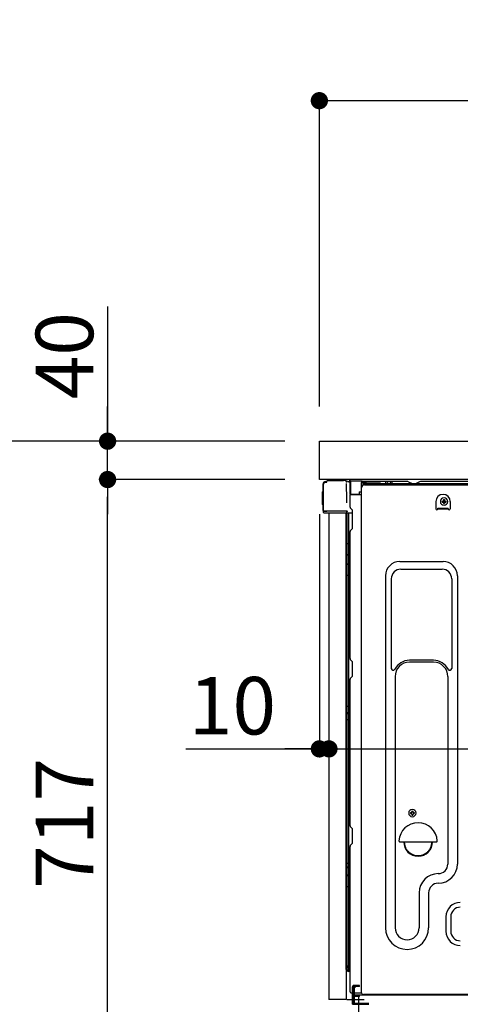
# Model space of a CAD drawing. Extents: x 55896 to 82369, y -13 to 8857.
# Drawn here: x 79401 to 79861, y 2308 to 3335 of the extents above; entities that cross this region are included whole.
import ezdxf

# ---------------------------------------------------------------- set-up
doc = ezdxf.new("R2010")
doc.units = 0
doc.header["$LTSCALE"] = 50
doc.header["$MEASUREMENT"] = 0
for name, pattern in [('CENTERLINE', [30, 24, -1.5, 3, -1.5]), ('HIDDEN', [0.375, 0.25, -0.125]), ('HIDDENNEW0', [4.5, 3, -1.5]), ('PHANTOM', [2.5, 1.25, -0.25, 0.25, -0.25, 0.25, -0.25])]:
    doc.linetypes.add(name, pattern=pattern)
doc.layers.get('0').update_dxf_attribs({"linetype": 'CONTINUOUS'})
doc.layers.get('DEFPOINTS').update_dxf_attribs({"color": 146, "linetype": 'CONTINUOUS'})
for name, color, linetype in [('121-キャビネット（中）', 253, 'HIDDEN'), ('126-甲板', 2, 'CONTINUOUS'), ('150-機器', 8, 'CONTINUOUS'), ('166-寸法B', 11, 'CONTINUOUS')]:
    doc.layers.add(name, color=color, linetype=linetype)
doc.styles.add('KH001', font='txt')
doc.dimstyles.new('KH1xx030', dxfattribs={"dimscale": 30, "dimtxt": 2, "dimasz": 0.6, "dimexe": 0.3, "dimexo": 1.2, "dimgap": 0.5, "dimtad": 3, "dimdec": 1, "dimdsep": 46, "dimlunit": 6, "dimtxsty": 'KH001', "dimblk": 'DOT', "dimcen": 1, "dimdle": 1, "dimclrd": 256, "dimclre": 256, "dimclrt": 256, "dimadec": 0, "dimazin": 0, "dimtfac": 1, "dimtdec": 1, "dimtix": 1, "dimtmove": 2, "dimatfit": 3, "dimldrblk": 'CLOSEDBLANK', "dimfxl": 1, "dimtolj": 1, "dimtzin": 0, "dimlwd": -1, "dimlwe": -1, "dimarcsym": 0})

# ---------------------------------------------------------------- blocks, each defined once
blk = doc.blocks.new('_Dot')
at = {"color": 0, "linetype": 'ByBlock', "lineweight": -2}
blk.add_line((-0.5, 0), (-1, 0), dxfattribs=at)
at = {"color": 0, "linetype": 'ByBlock', "const_width": 0.5}
blk.add_lwpolyline([(-0.25, 0, 1), (0.25, 0, 1)], format="xyb", close=True, dxfattribs=at)
blk = doc.blocks.new('*D135')
at = {"layer": '166-寸法B', "transparency": 16777216}
for p, q in [((79677.8, 2895.1), (79349, 2895.1)), ((79358, 2053.1), (79358, 2877.1)), ((79678.3, 2035.1), (79349, 2035.1))]:
    blk.add_line(p, q, dxfattribs=at)
at = {"layer": 'DEFPOINTS', "color": 0, "transparency": 16777216}
for p in [(79358, 2895.1), (79713.8, 2895.1), (79714.3, 2035.1)]:
    blk.add_point(p, dxfattribs=at)
at = {"layer": '166-寸法B', "transparency": 16777216, "xscale": 18, "yscale": 18, "zscale": 18}
for p, rotation in [((79358, 2895.1), 90), ((79358, 2035.1), 270)]:
    blk.add_blockref('_Dot', p, dxfattribs=dict(at, rotation=rotation))
at = {"layer": '166-寸法B', "transparency": 16777216, "insert": (79308, 2465.1), "char_height": 60, "attachment_point": 5, "rotation": 90, "style": 'KH001'}
blk.add_mtext('\\A1;860(910)', dxfattribs=at)
blk = doc.blocks.new('_ClosedBlank')
at = {"color": 0, "linetype": 'ByBlock', "lineweight": -2}
for p, q in [((-1, 0.167), (0, 0)), ((-1, 0.167), (-1, -0.167)), ((0, 0), (-1, -0.167))]:
    blk.add_line(p, q, dxfattribs=at)
blk = doc.blocks.new('*D136')
at = {"layer": '166-寸法B', "linetype": 'ByBlock', "transparency": 16777216}
for p, q in [((79713.8, 2819.1), (79713.8, 2565.3)), ((79723.8, 2819.1), (79723.8, 2565.3)), ((79574.6, 2574.3), (79713.8, 2574.3)), ((79695.8, 2574.3), (79677.8, 2574.3)), ((79713.8, 2574.3), (79723.8, 2574.3)), ((79713.8, 2574.3), (79723.8, 2574.3)), ((79741.8, 2574.3), (79759.8, 2574.3))]:
    blk.add_line(p, q, dxfattribs=at)
at = {"layer": 'DEFPOINTS', "color": 0, "transparency": 16777216}
for p in [(79713.8, 2855.1), (79723.8, 2855.1), (79723.8, 2574.3)]:
    blk.add_point(p, dxfattribs=at)
at = {"layer": '166-寸法B', "transparency": 16777216, "xscale": 18, "yscale": 18, "zscale": 18}
blk.add_blockref('_Dot', (79713.8, 2574.3), dxfattribs=at)
at = {"layer": '166-寸法B', "transparency": 16777216, "xscale": 18, "yscale": 18, "zscale": 18, "rotation": 180}
blk.add_blockref('_Dot', (79723.8, 2574.3), dxfattribs=at)
at = {"layer": '166-寸法B', "transparency": 16777216, "insert": (79623.2, 2619.3), "char_height": 60, "attachment_point": 5, "style": 'KH001'}
blk.add_mtext('\\A1;10', dxfattribs=at)
blk = doc.blocks.new('*D137')
at = {"layer": '166-寸法B', "transparency": 16777216}
for p, q in [((79493, 3035.5), (79493, 2895.1)), ((79493, 2913.1), (79493, 2931.1)), ((79677.8, 2895.1), (79484, 2895.1)), ((79493, 2855.1), (79493, 2895.1)), ((79493, 2855.1), (79493, 2895.1)), ((79677.8, 2855.1), (79484, 2855.1)), ((79493, 2837.1), (79493, 2819.1))]:
    blk.add_line(p, q, dxfattribs=at)
at = {"layer": 'DEFPOINTS', "color": 0, "transparency": 16777216}
for p in [(79493, 2895.1), (79713.8, 2895.1), (79713.8, 2855.1)]:
    blk.add_point(p, dxfattribs=at)
at = {"layer": '166-寸法B', "transparency": 16777216, "xscale": 18, "yscale": 18, "zscale": 18}
for p, rotation in [((79493, 2895.1), 270), ((79493, 2855.1), 90)]:
    blk.add_blockref('_Dot', p, dxfattribs=dict(at, rotation=rotation))
at = {"layer": '166-寸法B', "transparency": 16777216, "insert": (79448, 2984.2), "char_height": 60, "attachment_point": 5, "rotation": 90, "style": 'KH001'}
blk.add_mtext('\\A1;40', dxfattribs=at)
blk = doc.blocks.new('*D138')
at = {"layer": '166-寸法B', "transparency": 16777216}
for p, q in [((79713.8, 2931.1), (79713.8, 3259.1)), ((80513.8, 2931.1), (80513.8, 3259.1)), ((79731.8, 3250.1), (80495.8, 3250.1))]:
    blk.add_line(p, q, dxfattribs=at)
at = {"layer": 'DEFPOINTS', "color": 0, "transparency": 16777216}
for p in [(80513.8, 3250.1), (79713.8, 2895.1), (80513.8, 2895.1)]:
    blk.add_point(p, dxfattribs=at)
at = {"layer": '166-寸法B', "transparency": 16777216, "xscale": 18, "yscale": 18, "zscale": 18, "rotation": 180}
blk.add_blockref('_Dot', (79713.8, 3250.1), dxfattribs=at)
at = {"layer": '166-寸法B', "transparency": 16777216, "xscale": 18, "yscale": 18, "zscale": 18}
blk.add_blockref('_Dot', (80513.8, 3250.1), dxfattribs=at)
at = {"layer": '166-寸法B', "transparency": 16777216, "insert": (80113.8, 3295.1), "char_height": 60, "attachment_point": 5, "style": 'KH001'}
blk.add_mtext('\\A1;800', dxfattribs=at)
blk = doc.blocks.new('*D139')
at = {"layer": '166-寸法B', "transparency": 16777216}
for p, q in [((80363.8, 2814.1), (80363.8, 2565.3)), ((79723.8, 2783.1), (79723.8, 2565.3)), ((79741.8, 2574.3), (80345.8, 2574.3))]:
    blk.add_line(p, q, dxfattribs=at)
at = {"layer": 'DEFPOINTS', "color": 0, "transparency": 16777216}
for p in [(80363.8, 2850.1), (79723.8, 2819.1), (80363.8, 2574.3)]:
    blk.add_point(p, dxfattribs=at)
at = {"layer": '166-寸法B', "transparency": 16777216, "xscale": 18, "yscale": 18, "zscale": 18, "rotation": 180}
blk.add_blockref('_Dot', (79723.8, 2574.3), dxfattribs=at)
at = {"layer": '166-寸法B', "transparency": 16777216, "xscale": 18, "yscale": 18, "zscale": 18}
blk.add_blockref('_Dot', (80363.8, 2574.3), dxfattribs=at)
at = {"layer": '166-寸法B', "transparency": 16777216, "insert": (80043.8, 2619.3), "char_height": 60, "attachment_point": 5, "style": 'KH001'}
blk.add_mtext('\\A1;640', dxfattribs=at)
blk = doc.blocks.new('*D331')
at = {"layer": '166-寸法B', "transparency": 16777216}
for p, q in [((79677.8, 2855.1), (79484, 2855.1)), ((79493, 2156.1), (79493, 2837.1)), ((79687.8, 2138.1), (79484, 2138.1))]:
    blk.add_line(p, q, dxfattribs=at)
at = {"layer": 'DEFPOINTS', "color": 0, "transparency": 16777216}
for p in [(79493, 2855.1), (79713.8, 2855.1), (79723.8, 2138.1)]:
    blk.add_point(p, dxfattribs=at)
at = {"layer": '166-寸法B', "transparency": 16777216, "xscale": 18, "yscale": 18, "zscale": 18}
for p, rotation in [((79493, 2855.1), 90), ((79493, 2138.1), 270)]:
    blk.add_blockref('_Dot', p, dxfattribs=dict(at, rotation=rotation))
at = {"layer": '166-寸法B', "transparency": 16777216, "insert": (79448, 2496.6), "char_height": 60, "attachment_point": 5, "rotation": 90, "style": 'KH001'}
blk.add_mtext('\\A1;717', dxfattribs=at)

msp = doc.modelspace()

# ---------------------------------------------------------------- linework, layer by layer
at = {"layer": '121-キャビネット（中）', "linetype": 'Continuous', "ltscale": 2}
msp.add_line((80347.8, 2855.12), (79748.8, 2855.12), dxfattribs=at)
at = {"layer": '126-甲板'}
msp.add_lwpolyline([(79713.8, 2895.12), (80513.8, 2895.12), (80513.8, 2855.12), (79713.8, 2855.12)], close=True, dxfattribs=at)
at = {"layer": '150-機器', "color": 13, "linetype": 'Continuous'}
for p, q in [((79722.33, 2854.11), (79739.06, 2854.11)), ((79741.01, 2853.91), (79740.94, 2853.93)), ((79741.01, 2853.92), (79741.01, 2853.91)), ((79745.41, 2853.78), (79745.4, 2853.73)), ((79745.41, 2853.84), (79746.31, 2853.83)), ((79745.41, 2853.84), (79745.41, 2853.83)), ((79745.41, 2853.83), (79745.41, 2853.81)), ((79745.41, 2853.81), (79745.41, 2853.78)), ((79746.31, 2853.76), (79746.3, 2853.71)), ((79746.31, 2853.83), (79758.11, 2853.62)), ((79746.31, 2853.83), (79746.31, 2853.82)), ((79746.31, 2853.82), (79746.31, 2853.8)), ((79746.31, 2853.8), (79746.31, 2853.76)), ((79717.73, 2822.86), (79717.73, 2850.46)), ((79718.23, 2822.61), (79718.23, 2850.31)), ((79720.13, 2852.31), (79720.15, 2852.33)), ((79720.15, 2852.33), (79721.45, 2852.36)), ((79720.23, 2852.96), (79721.73, 2852.96)), ((79720.23, 2852.31), (79721.23, 2852.31)), ((79721.73, 2852.81), (79721.73, 2853.51)), ((79721.73, 2852.81), (79721.73, 2853.44)), ((79742.16, 2852.48), (79742.16, 2851.98)), ((79742.48, 2833.95), (79742.18, 2850.94)), ((79744.9, 2853.13), (79744.9, 2853.34)), ((79745.4, 2853.34), (79744.9, 2853.34)), ((79745.4, 2853.13), (79744.9, 2853.13)), ((79745.4, 2853.73), (79745.4, 2853.66)), ((79745.4, 2853.66), (79745.4, 2853.59)), ((79745.4, 2853.59), (79745.4, 2853.51)), ((79745.4, 2853.51), (79745.4, 2853.43)), ((79745.4, 2853.43), (79745.4, 2853.34)), ((79745.4, 2853.34), (79745.4, 2853.13)), ((79745.8, 2853.34), (79745.4, 2853.34)), ((79745.4, 2853.34), (79745.4, 2853.34)), ((79745.74, 2852.2), (79745.73, 2852.17)), ((79745.73, 2852.17), (79745.73, 2852.15)), ((79745.8, 2852.14), (79745.73, 2852.15)), ((79745.73, 2852.15), (79745.73, 2852.15)), ((79745.75, 2852.31), (79745.74, 2852.25)), ((79745.74, 2852.25), (79745.74, 2852.2)), ((79745.76, 2852.37), (79745.75, 2852.31)), ((79745.78, 2852.45), (79745.76, 2852.37)), ((79745.79, 2852.53), (79745.78, 2852.45)), ((79745.8, 2852.62), (79745.79, 2852.53)), ((79745.8, 2839.99), (79745.8, 2853.33)), ((79746.3, 2853.33), (79745.8, 2853.33)), ((79746.3, 2853.71), (79746.3, 2853.65)), ((79746.3, 2853.65), (79746.3, 2853.58)), ((79746.3, 2853.58), (79746.3, 2853.5)), ((79746.3, 2853.5), (79746.3, 2853.41)), ((79746.3, 2853.41), (79746.3, 2853.33)), ((79758.1, 2853.12), (79746.3, 2853.33)), ((79746.3, 2853.33), (79746.3, 2839.99)), ((79746.3, 2853.33), (79746.3, 2853.33)), ((79758.1, 2852.1), (79757.5, 2852.09)), ((79757.5, 2852.09), (79757.5, 2839.3)), ((79757.77, 2320.11), (79757.77, 2846.61)), ((79758.11, 2853.55), (79758.1, 2853.5)), ((79758.1, 2853.5), (79758.1, 2853.44)), ((79758.1, 2853.44), (79758.1, 2853.37)), ((79758.1, 2853.37), (79758.1, 2853.29)), ((79758.1, 2853.29), (79758.1, 2853.21)), ((79758.1, 2853.21), (79758.1, 2853.12)), ((79758.1, 2852.1), (79758.1, 2853.12)), ((79758.1, 2853.12), (79758.6, 2853.12)), ((79758.1, 2853.12), (79758.1, 2853.12)), ((79758.6, 2852.11), (79758.1, 2852.1)), ((79758.11, 2853.62), (79758.11, 2853.61)), ((79758.11, 2853.61), (79758.11, 2853.59)), ((79758.11, 2853.59), (79758.11, 2853.55)), ((79758.6, 2853.12), (79758.6, 2852.11)), ((79759.1, 2852.61), (79759.1, 2850.11)), ((79805.32, 2853.11), (79759.6, 2853.11)), ((80321.8, 2850.61), (79759.6, 2850.61)), ((80321.8, 2849.61), (79759.6, 2849.61)), ((79760.77, 2849.61), (80268.66, 2849.61)), ((79782.65, 2850.61), (79783.15, 2852.57)), ((79790.15, 2850.62), (79782.65, 2850.62)), ((79790.15, 2850.62), (79789.65, 2852.57)), ((79806.8, 2852.76), (79810.47, 2850.93)), ((79813.4, 2850.61), (79811.81, 2850.61)), ((79818.34, 2852.73), (79814.74, 2850.93)), ((79852.1, 2853.11), (79819.95, 2853.11)), ((80296.32, 2853.11), (79852.1, 2853.11)), ((79717.23, 2842.21), (79717.73, 2842.81)), ((79717.23, 2829.11), (79717.23, 2842.21)), ((79717.73, 2842.81), (79717.73, 2842.81)), ((79742.53, 2830.86), (79742.48, 2833.95)), ((79746.3, 2839.99), (79745.8, 2839.99)), ((79745.8, 2826.32), (79745.8, 2839.02)), ((79746.3, 2839.99), (79746.29, 2839.91)), ((79746.29, 2839.91), (79746.29, 2839.82)), ((79746.29, 2839.82), (79746.29, 2839.74)), ((79746.29, 2839.74), (79746.29, 2839.67)), ((79746.29, 2839.67), (79746.29, 2839.61)), ((79746.29, 2839.61), (79746.29, 2839.56)), ((79746.29, 2839.56), (79746.29, 2839.52)), ((79746.29, 2839.52), (79746.29, 2839.5)), ((79746.29, 2839.5), (79746.3, 2839.49)), ((79746.3, 2839.99), (79755.4, 2839.83)), ((79746.3, 2839.52), (79747.8, 2839.52)), ((79757.5, 2839.3), (79746.3, 2839.49)), ((79747.8, 2839.52), (79757.33, 2839.04)), ((79755.4, 2842.31), (79757.5, 2842.31)), ((79755.4, 2842.31), (79755.4, 2839.83)), ((79755.4, 2839.33), (79755.4, 2839.83)), ((79843.26, 2834.16), (79844.28, 2834.16)), ((79843.26, 2834.16), (79843.26, 2833.31)), ((79844.28, 2834.16), (79844.28, 2833.31)), ((79717.73, 2828.51), (79717.23, 2829.11)), ((79746.54, 2824.76), (79747.77, 2823.77)), ((79835.27, 2832.11), (79835.27, 2824.61)), ((79837.27, 2825.21), (79848.27, 2825.21)), ((79837.27, 2824.61), (79837.27, 2825.21)), ((79837.27, 2824.61), (79848.27, 2824.61)), ((79841.73, 2832.63), (79841.73, 2831.61)), ((79841.73, 2832.63), (79842.58, 2832.63)), ((79841.73, 2831.61), (79842.58, 2831.61)), ((79843.26, 2830.93), (79843.26, 2830.08)), ((79843.26, 2830.08), (79844.28, 2830.08)), ((79844.28, 2830.93), (79844.28, 2830.08)), ((79844.96, 2832.63), (79845.81, 2832.63)), ((79844.96, 2831.61), (79845.81, 2831.61)), ((79845.81, 2832.63), (79845.81, 2831.61)), ((79848.27, 2824.61), (79848.27, 2825.21)), ((79850.27, 2832.11), (79850.27, 2824.61)), ((79718.23, 2822.61), (79718.23, 2822.11)), ((79718.24, 2822.12), (79718.23, 2822.11)), ((79718.23, 2822.11), (79718.23, 2822.11)), ((79718.23, 2821.81), (79718.23, 2822.11)), ((79718.24, 2822.11), (79718.23, 2822.11)), ((79718.23, 2820.71), (79718.23, 2821.81)), ((79718.27, 2822.12), (79718.24, 2822.11)), ((79718.27, 2822.12), (79718.24, 2822.12)), ((79718.31, 2822.12), (79718.27, 2822.12)), ((79718.31, 2822.12), (79718.27, 2822.12)), ((79718.37, 2822.13), (79718.31, 2822.12)), ((79718.37, 2822.13), (79718.31, 2822.12)), ((79718.44, 2822.13), (79718.37, 2822.13)), ((79718.44, 2822.13), (79718.37, 2822.13)), ((79718.53, 2822.13), (79718.44, 2822.13)), ((79718.53, 2822.13), (79718.44, 2822.13)), ((79718.62, 2822.14), (79718.53, 2822.13)), ((79718.62, 2822.13), (79718.53, 2822.13)), ((79718.73, 2822.14), (79718.62, 2822.13)), ((79718.73, 2822.14), (79718.62, 2822.14)), ((79718.83, 2822.14), (79718.73, 2822.14)), ((79718.83, 2822.14), (79718.73, 2822.14)), ((79721.73, 2822.14), (79718.83, 2822.14)), ((79718.83, 2822.14), (79721.73, 2822.14)), ((79741.09, 2820.11), (79718.83, 2820.11)), ((79741.19, 2822.13), (79721.73, 2822.13)), ((79723.8, 2820.12), (79723.8, 2313.12)), ((79742.69, 2822.13), (79741.19, 2822.13)), ((79742.27, 2820.12), (79741.25, 2820.12)), ((79741.78, 2820.29), (79741.78, 2820.28)), ((79741.8, 2344.33), (79741.8, 2820.12)), ((79741.83, 2820.31), (79741.83, 2820.31)), ((79742.77, 2820.12), (79742.27, 2820.12)), ((79742.64, 2822.13), (79742.58, 2821.5)), ((79742.62, 2821.92), (79742.58, 2821.5)), ((79742.64, 2822.13), (79742.62, 2821.92)), ((79742.69, 2822.13), (79742.68, 2822.58)), ((79742.78, 2820.12), (79742.77, 2820.12)), ((79743.77, 2820.12), (79742.78, 2820.12)), ((79742.8, 2815.92), (79742.8, 2820.12)), ((79742.8, 2815.69), (79742.8, 2815.92)), ((79742.8, 2812.76), (79742.8, 2815.69)), ((79742.8, 2343.82), (79742.8, 2812.76)), ((79743.68, 2820.12), (79743.67, 2820.11)), ((79748.5, 2820.12), (79743.77, 2820.12)), ((79744.28, 2820.12), (79744.28, 2788.47)), ((79748.5, 2822.02), (79748.5, 2822.21)), ((79748.5, 2804.82), (79748.5, 2822.02)), ((79748.5, 2821.02), (79748.5, 2821.52)), ((79746.54, 2802.47), (79747.77, 2803.46)), ((79745.8, 2668.36), (79745.8, 2800.91)), ((79742.8, 2788.5), (79742.83, 2788.49)), ((79742.83, 2788.49), (79742.89, 2788.49)), ((79742.89, 2788.49), (79743, 2788.48)), ((79743, 2788.48), (79743.15, 2788.48)), ((79743.15, 2788.48), (79743.34, 2788.48)), ((79743.34, 2788.48), (79743.55, 2788.47)), ((79743.55, 2788.47), (79743.79, 2788.47)), ((79743.79, 2788.47), (79744.04, 2788.47)), ((79744.04, 2788.47), (79744.28, 2788.47)), ((79744.28, 2788.47), (79744.28, 2776.57)), ((79745.8, 2788.47), (79744.28, 2788.47)), ((79742.8, 2777.18), (79742.83, 2777.07)), ((79742.83, 2777.07), (79742.89, 2776.97)), ((79742.89, 2776.97), (79743, 2776.88)), ((79743, 2776.88), (79743.15, 2776.79)), ((79743.15, 2776.79), (79743.34, 2776.72)), ((79743.34, 2776.72), (79743.55, 2776.65)), ((79743.55, 2776.65), (79743.79, 2776.61)), ((79743.79, 2776.61), (79744.04, 2776.58)), ((79744.04, 2776.58), (79744.28, 2776.57)), ((79745.8, 2776.56), (79744.28, 2776.57)), ((79744.28, 2776.57), (79744.28, 2766.87)), ((79742.8, 2767.48), (79742.83, 2767.37)), ((79742.83, 2767.37), (79742.89, 2767.27)), ((79742.89, 2767.27), (79743, 2767.17)), ((79743, 2767.17), (79743.15, 2767.09)), ((79743.15, 2767.09), (79743.34, 2767.01)), ((79743.34, 2767.01), (79743.55, 2766.95)), ((79743.55, 2766.95), (79743.79, 2766.91)), ((79743.79, 2766.91), (79744.04, 2766.88)), ((79744.04, 2766.88), (79744.28, 2766.87)), ((79745.8, 2766.86), (79744.28, 2766.87)), ((79744.28, 2766.87), (79744.28, 2755.54)), ((79797.77, 2769.67), (79842.77, 2769.67)), ((79798.77, 2761.67), (79841.77, 2761.67)), ((79742.8, 2755.57), (79742.83, 2755.56)), ((79742.83, 2755.56), (79742.89, 2755.56)), ((79742.89, 2755.56), (79743, 2755.55)), ((79743, 2755.55), (79743.15, 2755.55)), ((79743.15, 2755.55), (79743.34, 2755.55)), ((79743.34, 2755.55), (79743.55, 2755.54)), ((79743.55, 2755.54), (79743.79, 2755.54)), ((79743.79, 2755.54), (79744.04, 2755.54)), ((79744.04, 2755.54), (79744.28, 2755.54)), ((79745.8, 2755.54), (79744.28, 2755.54)), ((79744.28, 2755.54), (79744.28, 2618.65)), ((79782.77, 2754.67), (79782.77, 2387.71)), ((79788.77, 2751.67), (79788.77, 2658.16)), ((79851.77, 2751.67), (79851.77, 2658.16)), ((79857.77, 2754.67), (79857.77, 2454.21)), ((79746.54, 2666.81), (79747.77, 2665.81)), ((79748.5, 2651.06), (79748.5, 2664.26)), ((79832.77, 2666.67), (79807.77, 2666.67)), ((79832.77, 2664.67), (79807.77, 2664.67)), ((79746.54, 2648.51), (79747.77, 2649.51)), ((79792.77, 2649.67), (79792.77, 2387.71)), ((79847.77, 2649.67), (79847.77, 2536.38)), ((79745.8, 2494.06), (79745.8, 2646.96)), ((79742.8, 2618.68), (79742.83, 2618.67)), ((79742.83, 2618.67), (79742.89, 2618.67)), ((79742.89, 2618.67), (79743, 2618.66)), ((79743, 2618.66), (79743.15, 2618.66)), ((79743.15, 2618.66), (79743.34, 2618.66)), ((79743.34, 2618.66), (79743.55, 2618.65)), ((79743.55, 2618.65), (79743.79, 2618.65)), ((79743.79, 2618.65), (79744.04, 2618.65)), ((79744.04, 2618.65), (79744.28, 2618.65)), ((79745.8, 2618.65), (79744.28, 2618.65)), ((79744.28, 2618.65), (79744.28, 2611.97)), ((79742.8, 2611.67), (79742.8, 2612.59)), ((79742.8, 2612.59), (79742.83, 2612.49)), ((79742.8, 2611.67), (79742.83, 2611.56)), ((79742.83, 2612.49), (79742.89, 2612.38)), ((79742.83, 2611.56), (79742.89, 2611.46)), ((79742.89, 2612.38), (79743, 2612.28)), ((79742.89, 2611.46), (79743, 2611.36)), ((79743, 2612.28), (79743.15, 2612.19)), ((79743, 2611.36), (79743.15, 2611.27)), ((79743.15, 2612.19), (79743.34, 2612.12)), ((79743.15, 2611.27), (79743.34, 2611.19)), ((79743.34, 2612.12), (79743.55, 2612.05)), ((79743.34, 2611.19), (79743.55, 2611.13)), ((79743.55, 2612.05), (79743.79, 2612.01)), ((79743.55, 2611.13), (79743.79, 2611.08)), ((79743.79, 2612.01), (79744.04, 2611.98)), ((79743.79, 2611.08), (79744.04, 2611.05)), ((79744.04, 2611.98), (79744.28, 2611.97)), ((79744.04, 2611.05), (79744.28, 2611.05)), ((79744.28, 2611.97), (79744.28, 2611.05)), ((79745.8, 2611.96), (79744.28, 2611.97)), ((79745.8, 2611.03), (79744.28, 2611.05)), ((79744.28, 2611.05), (79744.28, 2604.97)), ((79742.8, 2605), (79742.83, 2604.99)), ((79742.83, 2604.99), (79742.89, 2604.99)), ((79742.89, 2604.99), (79743, 2604.99)), ((79743, 2604.99), (79743.15, 2604.98)), ((79743.15, 2604.98), (79743.34, 2604.98)), ((79743.34, 2604.98), (79743.55, 2604.98)), ((79743.55, 2604.98), (79743.79, 2604.97)), ((79743.79, 2604.97), (79744.04, 2604.97)), ((79744.04, 2604.97), (79744.28, 2604.97)), ((79745.8, 2604.97), (79744.28, 2604.97)), ((79744.28, 2604.97), (79744.28, 2455.06)), ((79847.77, 2537.25), (79847.77, 2454.21)), ((79808.73, 2507.88), (79808.73, 2506.86)), ((79808.73, 2507.88), (79809.58, 2507.88)), ((79808.73, 2506.86), (79809.58, 2506.86)), ((79810.26, 2509.41), (79811.28, 2509.41)), ((79810.26, 2509.41), (79810.26, 2508.56)), ((79810.26, 2506.18), (79810.26, 2505.33)), ((79810.26, 2505.33), (79811.28, 2505.33)), ((79811.28, 2509.41), (79811.28, 2508.56)), ((79811.28, 2506.18), (79811.28, 2505.33)), ((79811.96, 2507.88), (79812.81, 2507.88)), ((79811.96, 2506.86), (79812.81, 2506.86)), ((79812.81, 2507.88), (79812.81, 2506.86)), ((79746.54, 2492.51), (79747.77, 2491.51)), ((79748.5, 2476.76), (79748.5, 2489.96)), ((79746.54, 2474.21), (79747.77, 2475.21)), ((79797.79, 2477.36), (79835.74, 2477.36)), ((79745.8, 2321.12), (79745.8, 2472.66)), ((79742.8, 2455.08), (79742.83, 2455.08)), ((79742.83, 2455.08), (79742.89, 2455.07)), ((79742.89, 2455.07), (79743, 2455.07)), ((79743, 2455.07), (79743.15, 2455.07)), ((79743.15, 2455.07), (79743.34, 2455.06)), ((79743.34, 2455.06), (79743.55, 2455.06)), ((79743.55, 2455.06), (79743.79, 2455.06)), ((79743.79, 2455.06), (79744.04, 2455.06)), ((79744.04, 2455.06), (79744.28, 2455.06)), ((79744.28, 2455.06), (79744.28, 2450.55)), ((79745.8, 2455.06), (79744.28, 2455.06)), ((79742.8, 2451.75), (79742.83, 2451.54)), ((79742.8, 2443.2), (79742.83, 2442.99)), ((79742.83, 2451.54), (79742.89, 2451.34)), ((79742.89, 2451.34), (79743, 2451.15)), ((79743, 2451.15), (79743.15, 2450.98)), ((79743.15, 2450.98), (79743.34, 2450.83)), ((79743.34, 2450.83), (79743.55, 2450.71)), ((79743.55, 2450.71), (79743.79, 2450.62)), ((79743.79, 2450.62), (79744.04, 2450.57)), ((79744.04, 2450.57), (79744.28, 2450.55)), ((79745.8, 2450.53), (79744.28, 2450.55)), ((79744.28, 2450.55), (79744.28, 2442)), ((79742.83, 2442.99), (79742.89, 2442.79)), ((79742.89, 2442.79), (79743, 2442.6)), ((79743, 2442.6), (79743.15, 2442.43)), ((79743.15, 2442.43), (79743.34, 2442.28)), ((79743.34, 2442.28), (79743.55, 2442.16)), ((79743.55, 2442.16), (79743.79, 2442.07)), ((79743.79, 2442.07), (79744.04, 2442.02)), ((79744.04, 2442.02), (79744.28, 2442)), ((79744.28, 2442), (79744.28, 2430.9)), ((79745.8, 2441.98), (79744.28, 2442)), ((79742.8, 2430.93), (79742.83, 2430.92)), ((79742.83, 2430.92), (79742.89, 2430.91)), ((79742.89, 2430.91), (79743, 2430.91)), ((79743, 2430.91), (79743.15, 2430.91)), ((79743.15, 2430.91), (79743.34, 2430.9)), ((79743.34, 2430.9), (79743.55, 2430.9)), ((79743.55, 2430.9), (79743.79, 2430.9)), ((79743.79, 2430.9), (79744.04, 2430.9)), ((79744.04, 2430.9), (79744.28, 2430.89)), ((79745.8, 2430.89), (79744.28, 2430.9)), ((79744.28, 2430.9), (79744.28, 2348.08)), ((79817.77, 2424.21), (79817.77, 2387.71)), ((79827.77, 2424.21), (79827.77, 2387.71)), ((79845.77, 2399.21), (79845.77, 2384.21)), ((79850.77, 2399.21), (79850.77, 2384.21)), ((79742.3, 2343.83), (79744.4, 2343.8)), ((79742.8, 2348.11), (79742.8, 2347.62)), ((79742.8, 2348.11), (79742.83, 2348.1)), ((79742.8, 2343.82), (79742.8, 2343.82)), ((79742.83, 2348.1), (79742.89, 2348.1)), ((79742.89, 2348.1), (79743, 2348.09)), ((79743, 2348.09), (79743.15, 2348.09)), ((79743.15, 2348.09), (79743.34, 2348.08)), ((79743.34, 2348.08), (79743.55, 2348.08)), ((79743.55, 2348.08), (79743.79, 2348.08)), ((79743.79, 2348.08), (79744.04, 2348.08)), ((79744.04, 2348.08), (79744.28, 2348.08)), ((79744.28, 2348.08), (79744.27, 2347.73)), ((79744.27, 2347.73), (79744.27, 2347.39)), ((79744.27, 2347.39), (79744.27, 2347.08)), ((79744.27, 2347.08), (79744.27, 2346.8)), ((79744.27, 2346.8), (79744.27, 2346.56)), ((79744.27, 2346.56), (79744.27, 2346.36)), ((79744.27, 2346.36), (79744.27, 2346.22)), ((79744.27, 2346.22), (79744.27, 2346.14)), ((79744.27, 2346.14), (79744.28, 2346.12)), ((79744.28, 2348.08), (79745.8, 2348.05)), ((79745.8, 2346.09), (79744.28, 2346.12)), ((79745.8, 2342.29), (79744.28, 2342.32)), ((79744.4, 2343.79), (79744.4, 2346.11)), ((79744.4, 2343.79), (79744.43, 2343.61)), ((79744.43, 2343.61), (79744.49, 2343.45)), ((79744.49, 2343.45), (79744.6, 2343.29)), ((79744.6, 2343.29), (79744.75, 2343.15)), ((79744.75, 2343.15), (79744.94, 2343.02)), ((79744.94, 2343.02), (79745.15, 2342.92)), ((79745.15, 2342.92), (79745.39, 2342.85)), ((79745.39, 2342.85), (79745.64, 2342.8)), ((79745.64, 2342.8), (79745.8, 2342.79)), ((79746.8, 2320.12), (79757.3, 2320.12)), ((79748.3, 2308.12), (79748.3, 2320.12)), ((79749.3, 2308.12), (79749.3, 2320.12)), ((79750.3, 2308.12), (79750.3, 2320.12)), ((79748.3, 2310.12), (79749.3, 2310.12)), ((79755.8, 2317.12), (79750.3, 2317.12)), ((79750.3, 2309.12), (79750.3, 2316.62)), ((79755.8, 2316.12), (79750.3, 2316.12)), ((79755.8, 2317.62), (79751.3, 2317.62)), ((79754.8, 2281.92), (79754.8, 2316.62)), ((80289.8, 2317.62), (79755.8, 2317.62)), ((79755.8, 2316.12), (79755.8, 2317.12)), ((80291.93, 2318.11), (79759.77, 2318.11)), ((79748.3, 2308.12), (79750.3, 2308.12)), ((79749.8, 2308.12), (79765.3, 2308.12)), ((79750.3, 2309.12), (79765.3, 2309.12)), ((79751.3, 2308.12), (79754.8, 2308.12))]:
    msp.add_line(p, q, dxfattribs=at)
at = {"layer": '150-機器', "color": 13, "linetype": 'HIDDENNEW0'}
for p, q in [((79759.6, 2852.81), (79777.69, 2852.81)), ((79759.64, 2852.41), (79762.1, 2852.81)), ((79759.68, 2852.12), (79762.15, 2852.51)), ((79759.68, 2849.62), (79762.15, 2850.01)), ((79762.1, 2852.81), (79762.15, 2852.51)), ((79762.15, 2852.51), (79762.15, 2850.01)), ((79784.66, 2851.96), (79784.15, 2852.86)), ((79788.65, 2852.86), (79788.15, 2851.96)), ((79750.3, 2326.12), (79748.3, 2326.12)), ((79748.3, 2320.12), (79748.3, 2326.12)), ((79748.6, 2324.91), (79751.01, 2327.32)), ((79749.3, 2324.2), (79751.72, 2326.62)), ((79749.3, 2320.12), (79749.3, 2326.12)), ((79755.8, 2327.62), (79749.8, 2327.62)), ((79755.8, 2326.62), (79749.8, 2326.62)), ((79750.3, 2325.2), (79750.3, 2326.12)), ((79750.3, 2320.12), (79750.3, 2325.2)), ((79755.8, 2326.62), (79755.8, 2327.62)), ((79748.3, 2315.12), (79749.3, 2315.12)), ((79750.3, 2317.12), (79749.8, 2317.12)), ((79750.3, 2316.12), (79749.8, 2316.12)), ((79749.8, 2309.12), (79750.3, 2309.12))]:
    msp.add_line(p, q, dxfattribs=at)
at = {"layer": '150-機器', "color": 13, "linetype": 'PHANTOM'}
for p, q in [((79741.8, 2343.82), (79741.8, 2313.12)), ((79741.8, 2313.12), (79723.8, 2313.12))]:
    msp.add_line(p, q, dxfattribs=at)
at = {"layer": '150-機器', "color": 13, "linetype": 'CENTERLINE'}
for p, q in [((79742.47, 2313.12), (79756.87, 2313.12)), ((79753.17, 2313.12), (79760.37, 2313.12))]:
    msp.add_line(p, q, dxfattribs=at)
at = {"layer": '150-機器', "color": 13, "linetype": 'Continuous'}
for centre, radius, start, end in [((79722.33, 2853.51), 0.6, 90.93985, 179.98488), ((79722.35, 2853.51), 0.601, 91.81337, 92.76785), ((79739.06, 2844.11), 10, 79.18649, 89.99742), ((79740.66, 2852.46), 1.5, 1.00275, 79.18541), ((79741.11, 2854.3), 0.398, 256.23484, 262.03704), ((79739.11, 2844.11), 10, 48.01455, 78.22606), ((79745.4, 2853.34), 0.5, 89.00021, 180.00021), ((79746.3, 2853.33), 0.5, 89.00021, 180.00021), ((79720.23, 2850.46), 2.5, 90, 180), ((79720.23, 2850.31), 2, 90.00496, 179.47694), ((79720.23, 2850.27), 2, 178.49076, 179.01851), ((79721.23, 2852.81), 0.5, 269.98066, 321.69185), ((79721.23, 2852.81), 0.5, 321.68748, 351.93839), ((79721.05, 2852.84), 0.686, 351.91798, 359.62759), ((79745.9, 2853.13), 1, 179.99041, 259.99041), ((79745.9, 2853.13), 0.5, 180.005, 259.48681), ((79760.77, 2846.61), 3, 90, 180), ((79758.1, 2853.12), 0.5, 359.99133, 88.99133), ((79759.6, 2852.61), 0.5, 90, 180), ((79759.6, 2850.11), 0.5, 90, 270), ((79786.4, 2843.11), 10, 71.03442, 108.96558), ((79805.32, 2849.81), 3.3, 63.43628, 90.00134), ((79811.81, 2853.61), 3, 243.44744, 270.01249), ((79813.4, 2853.61), 3, 269.98369, 296.54874), ((79819.95, 2849.51), 3.6, 89.99766, 116.56271), ((79746.3, 2839.99), 0.5, 180.01426, 269.01426), ((79746.3, 2839.02), 0.5, 90, 180), ((79757.3, 2838.54), 0.5, 359.9938, 86.9938), ((79842.77, 2832.11), 7.5, 0, 180), ((79843.77, 2832.12), 3.82, 0, 180), ((79842.58, 2833.31), 0.68, 270.00002, 360), ((79844.96, 2833.31), 0.68, 179.99997, 270), ((79747.8, 2826.32), 2, 180.00541, 230.83174), ((79746.5, 2822.21), 2, 0.00541, 50.83174), ((79836.27, 2824.61), 1, 180, 0), ((79843.77, 2832.12), 3.82, 180, 0), ((79842.58, 2830.93), 0.68, 360, 89.99998), ((79844.96, 2830.93), 0.68, 89.99998, 179.99996), ((79849.27, 2824.61), 1, 180, 0), ((79719.03, 2822.86), 1.3, 179.99768, 232.01782), ((79718.83, 2820.71), 0.6, 180, 270), ((79741.09, 2821.61), 1.5, 270.00222, 297.57272), ((79741.08, 2821.62), 1.5, 297.60287, 355.19254), ((79747.8, 2800.91), 2, 129.16826, 179.99459), ((79746.5, 2805.02), 2, 309.16826, 359.99459), ((79797.77, 2754.67), 15, 90, 180), ((79798.77, 2751.67), 10, 90, 180), ((79841.77, 2751.67), 10, 0, 90), ((79842.77, 2754.67), 15, 0, 90), ((79747.8, 2668.36), 2, 180.00541, 230.83174), ((79746.5, 2664.26), 2, 0.00541, 50.83174), ((79807.77, 2649.67), 17, 89.99938, 153.47403), ((79807.77, 2649.67), 15, 90, 180), ((79832.77, 2649.67), 17, 26.52597, 90.00062), ((79832.77, 2649.67), 15, 0, 90), ((79747.8, 2646.96), 2, 129.16826, 179.99459), ((79746.5, 2651.06), 2, 309.16826, 359.99459), ((79790.77, 2658.16), 2, 180.00025, 333.4749), ((79849.77, 2658.16), 2, 206.5251, 359.99975), ((79810.77, 2507.37), 3.82, 0, 180), ((79810.77, 2507.37), 3.82, 180, 0), ((79809.58, 2508.56), 0.68, 270.00002, 360), ((79809.58, 2506.18), 0.68, 360, 89.99998), ((79811.96, 2508.56), 0.68, 179.99997, 270), ((79811.96, 2506.18), 0.68, 89.99998, 179.99996), ((79816.77, 2477.36), 20, 3.01696, 176.98304), ((79747.8, 2494.06), 2, 180.00541, 230.83174), ((79746.5, 2489.96), 2, 0.00541, 50.83174), ((79747.8, 2472.66), 2, 129.16826, 179.99459), ((79746.5, 2476.76), 2, 309.16826, 359.99459), ((79797.79, 2478.36), 1, 176.99466, 270.01162), ((79816.77, 2477.36), 15, 180, 0), ((79835.74, 2478.36), 1, 269.98838, 3.00534), ((79837.77, 2454.21), 20, 270, 360), ((79837.77, 2454.21), 10, 270, 360), ((79837.77, 2424.21), 20, 90, 180), ((79837.77, 2424.21), 10, 90, 180), ((79860.77, 2399.21), 15, 90, 180), ((79860.77, 2399.21), 10, 90, 180), ((79805.27, 2387.71), 22.5, 180, 0), ((79805.27, 2387.71), 12.5, 180, 0), ((79860.77, 2384.21), 15, 180, 270), ((79860.77, 2384.21), 10, 180, 270), ((79742.3, 2344.33), 0.5, 179.99133, 268.99133), ((79744.3, 2347.62), 1.5, 180.00675, 269.00675), ((79744.3, 2343.82), 1.5, 180.00675, 269.00675), ((79745.9, 2343.79), 1.5, 180.00502, 266.18247), ((79746.8, 2321.12), 1, 180, 270), ((79757.3, 2320.62), 0.5, 270, 360), ((79759.77, 2320.11), 2, 180, 270), ((79751.3, 2316.62), 1, 90, 180), ((79755.8, 2316.62), 1, 90, 180), ((79772.51, 2303.11), 15, 75.16532, 90.00043), ((79813.24, 2303.3), 15, 99.02201, 107.38948), ((79751.3, 2309.12), 1, 180, 270)]:
    msp.add_arc(centre, radius, start, end, dxfattribs=at)
at = {"layer": '150-機器', "color": 13, "linetype": 'HIDDENNEW0'}
for centre, radius, start, end in [((79759.6, 2852.61), 0.5, 180, 279.14784), ((79759.6, 2852.61), 0.2, 90, 279.14784), ((79786.4, 2852.93), 2, 209.12449, 330.87518), ((79816.77, 2477.36), 14.4, 180, 0), ((79749.8, 2326.12), 1.5, 90.00058, 180.00029), ((79749.3, 2324.2), 1, 135.00015, 180.00038), ((79749.8, 2326.12), 0.5, 90.00057, 180.00029), ((79751.72, 2326.62), 1, 90.00028, 135.00015), ((79749.8, 2315.62), 1.5, 90, 180.00029), ((79749.8, 2315.62), 0.5, 90.00057, 180.00029), ((79749.8, 2309.62), 1.5, 180.00029, 270), ((79749.8, 2309.62), 0.5, 180.00029, 270)]:
    msp.add_arc(centre, radius, start, end, dxfattribs=at)
at = {"layer": '150-機器', "color": 13}
for p in [(79843.77, 2832.12), (79750.3, 2313.12)]:
    msp.add_point(p, dxfattribs=at)

# ---------------------------------------------------------------- dimensions: what is measured, and where the dimension line sits
at = {"layer": '166-寸法B'}
for base, p1, p2, picture, middle in [((80513.8, 3250.15), (79713.8, 2895.12), (80513.8, 2895.12), '*D138', (80113.8, 3295.15)), ((80363.8, 2574.31), (79723.8, 2819.12), (80363.8, 2850.12), '*D139', (80043.8, 2619.31))]:
    dim = msp.add_linear_dim(base=base, p1=p1, p2=p2, dimstyle='KH1xx030', dxfattribs=at)
    dim.commit()
    dim.dimension.update_dxf_attribs({"geometry": picture, "text_midpoint": middle})
dim = msp.add_linear_dim(base=(79493.03, 2895.12), p1=(79713.8, 2855.12), p2=(79713.8, 2895.12), angle=90, dimstyle='KH1xx030', override={"dimtmove": 1}, dxfattribs=at)
dim.commit()
dim.dimension.update_dxf_attribs({"geometry": '*D137', "text_midpoint": (79505.94, 2984.21), "dimtype": 128})
dim = msp.add_linear_dim(base=(79358.03, 2895.12), p1=(79714.33, 2035.12), p2=(79713.8, 2895.12), angle=90, dimstyle='KH1xx030', override={"dimpost": '(910)'}, dxfattribs=at)
dim.commit()
dim.dimension.update_dxf_attribs({"geometry": '*D135', "text_midpoint": (79308.01, 2465.12)})
dim = msp.add_linear_dim(base=(79493.03, 2855.12), p1=(79723.8, 2138.12), p2=(79713.8, 2855.12), angle=90, dimstyle='KH1xx030', dxfattribs=at)
dim.commit()
dim.dimension.update_dxf_attribs({"geometry": '*D331', "text_midpoint": (79448.03, 2496.62)})
dim = msp.add_linear_dim(base=(79723.8, 2574.31), p1=(79713.8, 2855.12), p2=(79723.8, 2855.12), dimstyle='KH1xx030', override={"dimtmove": 1, "dimfxl": 0.5, "dimarcsym": 1}, dxfattribs=at)
dim.commit()
dim.dimension.update_dxf_attribs({"geometry": '*D136', "text_midpoint": (79623.24, 2600.07), "dimtype": 128})

doc.saveas('drawing.dxf')
